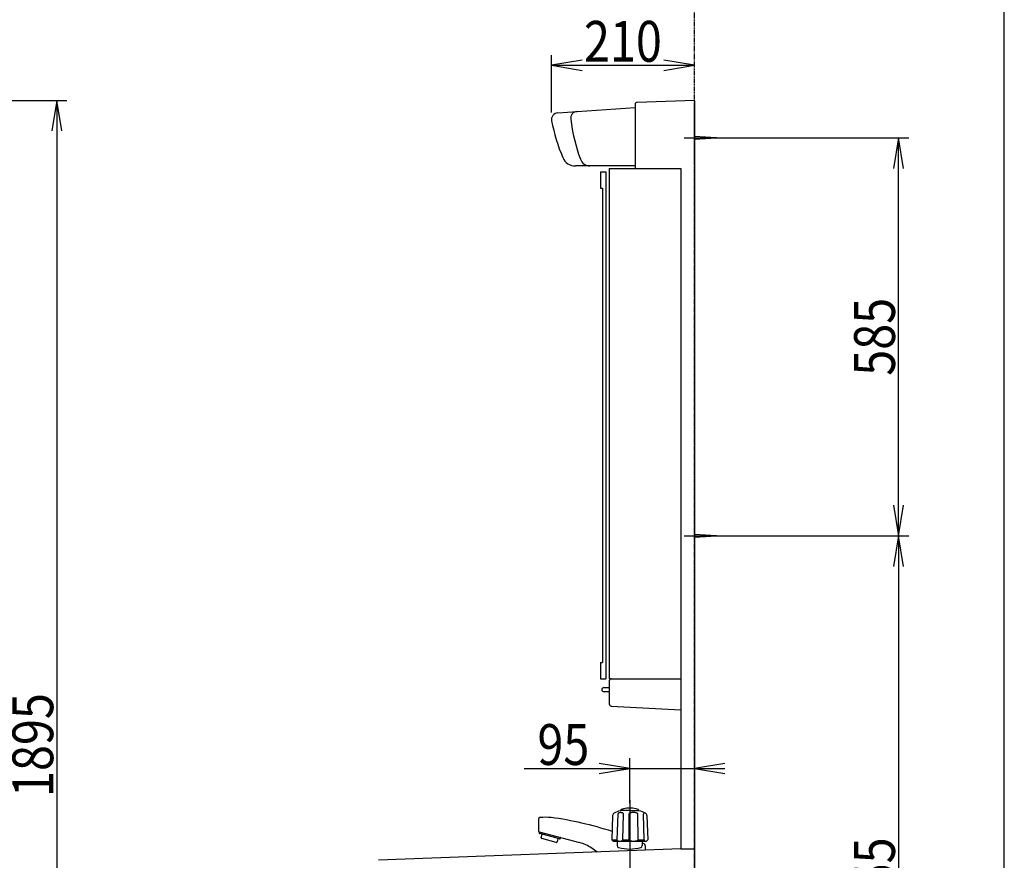
# Model space of a CAD drawing. Extents: x 0 to 3000, y 202 to 4328.
# Drawn here: x 1553 to 3000, y 1703 to 2938 of the extents above; entities that cross this region are included whole.
import ezdxf
from ezdxf.enums import TextEntityAlignment as Align

# ---------------------------------------------------------------- set-up
doc = ezdxf.new("R2010")
doc.units = 0
doc.header["$MEASUREMENT"] = 0
doc.linetypes.add('EXLTYPE4', pattern=[12, 7, -1, 1, -1, 1, -1])
doc.layers.get('0').update_dxf_attribs({"linetype": 'CONTINUOUS'})
for name, color, linetype in [('付属金具', 7, 'CONTINUOUS'), ('化粧台', 7, 'CONTINUOUS'), ('寸法', 7, 'CONTINUOUS'), ('枠・表', 7, 'CONTINUOUS'), ('鏡台', 7, 'CONTINUOUS')]:
    doc.layers.add(name, color=color, linetype=linetype)
doc.styles.add('EXCADDIM1', font='monotxt', dxfattribs={"width": 0.84, "bigfont": 'extfont'})
doc.styles.add('EXCADSTD', font='monotxt', dxfattribs={"bigfont": 'extfont'})
doc.styles.get("Standard").update_dxf_attribs({"font": 'monotxt', "bigfont": 'extfont'})
doc.dimstyles.get("Standard").update_dxf_attribs({"dimtxt": 0.18, "dimasz": 0.18, "dimexe": 0.18, "dimexo": 0.0625, "dimgap": 0.09, "dimtad": 0, "dimtih": 1, "dimtoh": 1, "dimdec": 4, "dimzin": 0, "dimtxsty": 'STANDARD', "dimcen": 0.09, "dimazin": 3, "dimtfac": 1, "dimtdec": 4, "dimtmove": 0, "dimatfit": 3, "dimtolj": 1, "dimtzin": 0})

# ---------------------------------------------------------------- blocks, each defined once
blk = doc.blocks.new('*D20')
at = {"layer": '鏡台', "color": 3, "linetype": 'CONTINUOUS'}
for p, q in [((2334.5, 2801.702357), (2334.5, 2886)), ((2379.5, 2878.5), (2334.5, 2871)), ((2334.5, 2871), (2544.5, 2871)), ((2334.5, 2871), (2379.5, 2863.5)), ((2544.5, 2871), (2499.5, 2878.5)), ((2499.5, 2863.5), (2544.5, 2871))]:
    blk.add_line(p, q, dxfattribs=at)
at = {"layer": '鏡台', "color": 2, "linetype": 'CONTINUOUS', "style": 'EXCADSTD', "width": 0.84}
blk.add_text('210', height=60, dxfattribs=at).set_placement((2439.5, 2876.25), align=Align.CENTER)
blk = doc.blocks.new('_EX_NORM')
at = {"color": 0, "linetype": 'CONTINUOUS'}
for q in [(-1, 0.166667), (-1, 0), (-1, -0.166667)]:
    blk.add_line((0, 0), q, dxfattribs=at)
blk = doc.blocks.new('*D21')
at = {"layer": '鏡台', "color": 3, "linetype": 'CONTINUOUS'}
for p, q in [((2587.5, 2764.5), (2859.5, 2764.5)), ((2844.5, 2764.5), (2837, 2719.5)), ((2844.5, 2179.5), (2844.5, 2764.5)), ((2852, 2719.5), (2844.5, 2764.5)), ((2837, 2224.5), (2844.5, 2179.5)), ((2844.5, 2179.5), (2852, 2224.5)), ((2587.5, 2179.5), (2859.5, 2179.5))]:
    blk.add_line(p, q, dxfattribs=at)
at = {"layer": '鏡台', "color": 2, "linetype": 'CONTINUOUS', "style": 'EXCADSTD', "width": 0.84}
blk.add_text('585', height=60, rotation=90, dxfattribs=at).set_placement((2839.25, 2472), align=Align.CENTER)
blk = doc.blocks.new('*D34')
at = {"layer": '寸法', "color": 3, "linetype": 'CONTINUOUS'}
for p, q in [((2449.5, 1786.663781), (2449.5, 1852.5)), ((2449.5, 1837.5), (2404.5, 1845)), ((2589.5, 1845), (2544.5, 1837.5)), ((2294.249994, 1837.5), (2589.5, 1837.5)), ((2404.5, 1830), (2449.5, 1837.5)), ((2544.5, 1837.5), (2589.5, 1830))]:
    blk.add_line(p, q, dxfattribs=at)
at = {"layer": '寸法', "color": 2, "linetype": 'CONTINUOUS', "style": 'EXCADSTD', "width": 0.84}
blk.add_text('95', height=60, dxfattribs=at).set_placement((2352, 1842.75), align=Align.CENTER)
blk = doc.blocks.new('*D35')
at = {"layer": '寸法', "color": 3, "linetype": 'CONTINUOUS'}
for p, q in [((2844.5, 2179.5), (2837, 2134.5)), ((2844.5, 2179.5), (2844.5, 924.5)), ((2852, 2134.5), (2844.5, 2179.5)), ((2837, 969.5), (2844.5, 924.5)), ((2844.5, 924.5), (2852, 969.5)), ((2762, 924.5), (2859.5, 924.5))]:
    blk.add_line(p, q, dxfattribs=at)
at = {"layer": '寸法', "color": 2, "linetype": 'CONTINUOUS', "style": 'EXCADSTD', "width": 0.84}
blk.add_text('1255', height=60, rotation=90, dxfattribs=at).set_placement((2839.25, 1660), align=Align.CENTER)
blk = doc.blocks.new('*D36')
at = {"layer": '寸法', "color": 3, "linetype": 'CONTINUOUS'}
for p, q in [((1525, 2819.5), (1622.5, 2819.5)), ((1607.5, 2819.5), (1600, 2774.5)), ((1607.5, 2819.5), (1607.5, 924.5)), ((1615, 2774.5), (1607.5, 2819.5)), ((1600, 969.5), (1607.5, 924.5)), ((1607.5, 924.5), (1615, 969.5))]:
    blk.add_line(p, q, dxfattribs=at)
at = {"layer": '寸法', "color": 2, "linetype": 'CONTINUOUS', "style": 'EXCADSTD', "width": 0.84}
blk.add_text('1895', height=60, rotation=90, dxfattribs=at).set_placement((1602.25, 1872), align=Align.CENTER)

msp = doc.modelspace()

# ---------------------------------------------------------------- linework, layer by layer
at = {"layer": '付属金具', "color": 6, "linetype": 'CONTINUOUS'}
for p, q in [((2449.5, 1791.163781), (2449.5, 1666.163506)), ((2424.417691, 1768.441145), (2423.092593, 1732.663505)), ((2432.24, 1770.663506), (2430.524762, 1732.663506)), ((2436.545045, 1777.015083), (2435.946774, 1775.998022)), ((2449.5, 1775.663506), (2436.25, 1775.663506)), ((2439.342725, 1732.663506), (2440.24, 1770.663506)), ((2448.37, 1770.678153), (2447.962397, 1732.663506)), ((2449.5, 1775.663506), (2462.75, 1775.663506)), ((2459, 1778.32236), (2458.995314, 1778.32236)), ((2461.968138, 1732.806832), (2461.569843, 1770.663506)), ((2462.454955, 1777.015083), (2463.053226, 1775.998022)), ((2470.597568, 1732.663506), (2469.700293, 1770.663506)), ((2474.58231, 1768.441145), (2475.907408, 1732.663506)), ((2315.348573, 1762.912852), (2315.348573, 1746.047313)), ((2316.347391, 1744.62869), (2375.593942, 1728.753624)), ((2316.588299, 1744.564139), (2316.588299, 1742.743275)), ((2346.329372, 1734.006852), (2317.329478, 1741.777343)), ((2319.49444, 1735.874627), (2320.82509, 1740.840698)), ((2341.4519, 1728.955867), (2320.201558, 1734.649928)), ((2344.007308, 1734.629047), (2342.676656, 1729.663022)), ((2347.588191, 1735.60613), (2347.588191, 1734.972778)), ((2423.092593, 1732.663506), (2430.524762, 1732.663506)), ((2425.5, 1730.163506), (2423.092593, 1732.663505)), ((2473.5, 1730.163506), (2425.5, 1730.163506)), ((2431, 1730.163506), (2431, 1724.437822)), ((2439.342725, 1732.663506), (2447.962397, 1732.663506)), ((2461.969646, 1732.663506), (2470.597568, 1732.663506)), ((2468, 1730.163506), (2468, 1724.437822)), ((2472, 1724.542192), (2472, 1717.443157)), ((2473.5, 1730.163506), (2475.907408, 1732.663506)), ((2401.517055, 1714.775638), (2393.722755, 1720.468408))]:
    msp.add_line(p, q, dxfattribs=at)
at = {"layer": '付属金具', "color": 6, "linetype": 'CONTINUOUS', "flags": 128}
for points in [[(2440.24, 1770.663506), (2440.179231, 1771.028114), (2439.998771, 1771.381643), (2439.704102, 1771.713351), (2439.304178, 1772.013161), (2438.811151, 1772.271962), (2438.24, 1772.481891), (2437.608081, 1772.636569), (2436.934593, 1772.731297), (2436.24, 1772.763196), (2435.545408, 1772.731297), (2434.87192, 1772.636569), (2434.24, 1772.481891), (2433.66885, 1772.271962), (2433.175823, 1772.013161), (2432.775899, 1771.713351), (2432.48123, 1771.381643), (2432.300769, 1771.028114), (2432.24, 1770.663506)], [(2461.569843, 1770.663506), (2461.469574, 1771.032184), (2461.171815, 1771.38966), (2460.685611, 1771.725072), (2460.025737, 1772.028229), (2459.212241, 1772.289919), (2458.269843, 1772.502192), (2457.227176, 1772.658597), (2456.115921, 1772.754382), (2454.969843, 1772.786637), (2453.823765, 1772.754382), (2452.71251, 1772.658597), (2451.669843, 1772.502192), (2450.727445, 1772.289919), (2449.91395, 1772.028229), (2449.254076, 1771.725072), (2448.767872, 1771.38966), (2448.470112, 1771.032184), (2448.369843, 1770.663506)], [(2471.281617, 1772.442116), (2470.803738, 1772.213765), (2470.398183, 1771.938311), (2470.077275, 1771.624122), (2469.850764, 1771.280746), (2469.725533, 1770.918615), (2469.700293, 1770.663506)], [(2461.962003, 1732.663506), (2461.855661, 1732.28148), (2461.539864, 1731.911062), (2461.024208, 1731.563506), (2460.324361, 1731.249374), (2459.461587, 1730.978209), (2458.462102, 1730.758251), (2457.356274, 1730.596183), (2456.177703, 1730.496929), (2454.9622, 1730.463506), (2453.746697, 1730.496929), (2452.568127, 1730.596183), (2451.462299, 1730.758251), (2450.462814, 1730.978209), (2449.60004, 1731.249374), (2448.900193, 1731.563506), (2448.384537, 1731.911062), (2448.06874, 1732.28148), (2447.962397, 1732.663506)], [(2470.597568, 1732.663506), (2470.643924, 1732.28148), (2470.781582, 1731.911062), (2471.006361, 1731.563506), (2471.311431, 1731.249374), (2471.687522, 1730.978209), (2472.123206, 1730.758251), (2472.605246, 1730.596183), (2473.118996, 1730.496929), (2473.648844, 1730.463506)], [(2473.648844, 1730.463506), (2473.789538, 1730.46418)]]:
    msp.add_lwpolyline(points, dxfattribs=at)
at = {"layer": '付属金具', "color": 6, "linetype": 'CONTINUOUS'}
for centre, radius, start, end in [((2317.848573, 1762.912852), 2.5, 95.316599, 180), ((2326.419537, 1670.810797), 95, 85.404253, 95.316599), ((2267.324084, 1269.975202), 500, 71.793264, 82.333044), ((2428.41495, 1768.293098), 4, 118.377041, 177.878904), ((2450.277448, 1727.8205), 50, 107.331172, 118.377041), ((2435.08484, 1776.505042), 1, 287.331172, 329.534455), ((2437.406979, 1776.508063), 1, 105.278784, 149.534455), ((2450.319257, 1729.239965), 50, 101.711229, 105.278784), ((2450.319257, 1729.239965), 50, 104.855676, 105.278784), ((2440.7, 1777.741499), 0.7, 100.282342, 139.175817), ((2449.5, 1729.233252), 50, 79.717658, 100.282342), ((2458.3, 1777.741499), 0.7, 40.824183, 79.717658), ((2448.680744, 1729.239965), 50, 74.721216, 78.288771), ((2448.680744, 1729.239965), 50, 74.721216, 75.144324), ((2461.593021, 1776.508063), 1, 30.465545, 74.721216), ((2463.915161, 1776.505042), 1, 210.465545, 252.668828), ((2448.722553, 1727.8205), 50, 61.622959, 72.668828), ((2470.585051, 1768.293098), 4, 2.121096, 61.622959), ((2316.848573, 1746.047313), 1.5, 180, 256.056423), ((2317.588299, 1742.743275), 1, 180, 255), ((2320.460356, 1735.615849), 1, 165.002152, 255.001081), ((2341.710742, 1729.921834), 1, 254.999332, 345.000237), ((2346.588191, 1734.972778), 1, 255, 0), ((2348.088191, 1735.60613), 0.5, 75, 180), ((2360.064799, 1670.798075), 60, 55.877376, 75), ((2434.933744, 1735.994254), 5.525668, 217.069087, 322.930913), ((2434.05056, 1724.437822), 3.05056, 180, 254.159098), ((2464.94944, 1724.437822), 3.05056, 285.840902, 0), ((2267.324084, 1269.975202), 500, 66.022131, 66.337285), ((2469.5, 1724.542192), 2.5, 0, 66.022131), ((2449.5, 1778.886593), 59.648739, 254.159098, 285.840902)]:
    msp.add_arc(centre, radius, start, end, dxfattribs=at)
at = {"layer": '化粧台', "color": 2, "linetype": 'CONTINUOUS'}
for p, q in [((2524.5, 1719.430088), (2080.355199, 1702.620846)), ((2544.5, 1719.5), (2544.5, 1524.5))]:
    msp.add_line(p, q, dxfattribs=at)
at = {"layer": '寸法', "color": 6, "linetype": 'EXLTYPE4'}
msp.add_line((2544.5, 924.5), (2544.5, 3075), dxfattribs=at)
at = {"layer": '寸法', "color": 3, "linetype": 'CONTINUOUS'}
msp.add_line((2544.5, 2730), (2544.5, 2813.5), dxfattribs=at)
at = {"layer": '枠・表', "color": 7, "linetype": 'CONTINUOUS'}
msp.add_line((3000, 202.5), (3000, 4327.5), dxfattribs=at)
at = {"layer": '鏡台', "color": 2, "linetype": 'CONTINUOUS'}
for p, q in [((2343.802433, 2801.177985), (2457.5, 2809.1285)), ((2457.5, 2813.564827), (2457.5, 2719.5)), ((2544.5, 2819.5), (2460.395302, 2816.562999)), ((2544.5, 2819.5), (2544.5, 1719.5)), ((2457.5, 2723.118018), (2369.628232, 2723.118045)), ((2419.5, 2719.5), (2419.5, 1969.5)), ((2419.5, 2719.5), (2457.5, 2719.5)), ((2419.5, 1969.5), (2524.5, 1969.5)), ((2524.5, 1969.5), (2524.5, 1719.5)), ((2419.5, 1966.5), (2419.5, 1932.346894)), ((2422.342992, 1929.351005), (2524.5, 1923.997183)), ((2524.5, 1719.5), (2544.5, 1719.5))]:
    msp.add_line(p, q, dxfattribs=at)
at = {"layer": '鏡台', "color": 6, "linetype": 'CONTINUOUS'}
for p, q in [((2529.5, 2764.5), (2592, 2764.5)), ((2577, 2764.5), (2544.5, 2766.5)), ((2544.5, 2762.5), (2577, 2764.5)), ((2406.5, 2714.5), (2414.5, 2714.5)), ((2406.5, 2714.5), (2406.5, 2690.5)), ((2414.5, 2714.5), (2414.5, 1969.5)), ((2457.5, 2719.5), (2524.5, 2719.5)), ((2524.5, 2719.5), (2524.5, 1969.5)), ((2406.5, 2690.5), (2409.5, 2690.5)), ((2409.5, 2690.5), (2409.5, 1993.5)), ((2529.5, 2179.5), (2592, 2179.5)), ((2577, 2179.5), (2544.5, 2181.5)), ((2544.5, 2177.5), (2577, 2179.5)), ((2406.5, 1993.5), (2406.5, 1969.5)), ((2406.5, 1993.5), (2409.5, 1993.5)), ((2406.5, 1969.5), (2414.5, 1969.5)), ((2411.5, 1956.5), (2419.5, 1956.5)), ((2411.5, 1950.5), (2419.5, 1950.5))]:
    msp.add_line(p, q, dxfattribs=at)
at = {"layer": '鏡台', "color": 2, "linetype": 'CONTINUOUS'}
for centre, radius, start, end in [((2460.5, 2813.564827), 3, 92, 180), ((2344.5, 2791.202357), 10, 94.000031, 191.025757), ((2599.700724, 2840.927355), 270, 191.025757, 203.031494), ((2369.628241, 2743.118023), 20, 203.031494, 270), ((2422.5, 1966.5), 3, 90, 180), ((2422.5, 1932.346894), 3, 180, 267)]:
    msp.add_arc(centre, radius, start, end, dxfattribs=at)
at = {"layer": '鏡台', "color": 6, "linetype": 'CONTINUOUS'}
for centre, radius, start, end in [((2372.766597, 2793.178943), 10, 94.000061, 187.019409), ((2630.817715, 2824.952687), 270, 187.01947, 199.909058), ((2391.057979, 2738.118052), 15, 199.909058, 270), ((2411.5, 1953.5), 3, 90, 270)]:
    msp.add_arc(centre, radius, start, end, dxfattribs=at)

# ---------------------------------------------------------------- dimensions: what is measured, and where the dimension line sits
at = {"layer": '寸法', "color": 3, "linetype": 'CONTINUOUS'}
for base, p1, p2, override, picture, middle in [((1607.5, 924.5), (1517.5, 2819.5), (1607.5, 924.5), {"dimtxt": 60, "dimasz": 45, "dimexe": 15, "dimexo": 7.5, "dimgap": 5.25, "dimtad": 1, "dimjust": 0, "dimtih": 0, "dimtoh": 0, "dimdec": 2, "dimzin": 8, "dimtxsty": 'EXCADDIM1', "dimblk1": '_EX_NORM', "dimblk2": '_EX_NORM', "dimsah": 1, "dimse1": 0, "dimse2": 1, "dimclrd": 3, "dimclre": 3, "dimclrt": 2, "dimtmove": 2}, '*D36', (1572.25, 1872)), ((2844.5, 924.5), (2844.5, 2179.5), (2754.5, 924.5), {"dimtxt": 60, "dimasz": 45, "dimexe": 15, "dimexo": 7.5, "dimgap": 5.25, "dimtad": 1, "dimjust": 0, "dimtih": 0, "dimtoh": 0, "dimdec": 2, "dimzin": 8, "dimtxsty": 'EXCADDIM1', "dimblk1": '_EX_NORM', "dimblk2": '_EX_NORM', "dimsah": 1, "dimse1": 1, "dimse2": 0, "dimclrd": 3, "dimclre": 3, "dimclrt": 2, "dimtmove": 2}, '*D35', (2809.25, 1660))]:
    dim = msp.add_linear_dim(base=base, p1=p1, p2=p2, angle=90, dimstyle='STANDARD', override=override, dxfattribs=at)
    dim.commit()
    dim.dimension.update_dxf_attribs({"geometry": picture, "text_midpoint": middle, "dimtype": 160})
dim = msp.add_linear_dim(base=(2544.5, 1837.5), p1=(2449.5, 1776.163781), p2=(2544.5, 1736.163506), dimstyle='STANDARD', override={"dimtxt": 60, "dimasz": 45, "dimexe": 15, "dimexo": 10.5, "dimgap": 5.25, "dimtad": 1, "dimjust": 1, "dimtih": 0, "dimtoh": 0, "dimdec": 0, "dimzin": 0, "dimtxsty": 'EXCADDIM1', "dimblk1": '_EX_NORM', "dimblk2": '_EX_NORM', "dimsah": 1, "dimse1": 0, "dimse2": 1, "dimclrd": 3, "dimclre": 3, "dimclrt": 2, "dimtmove": 2}, dxfattribs=at)
dim.commit()
dim.dimension.update_dxf_attribs({"geometry": '*D34', "text_midpoint": (2352, 1872.75), "dimtype": 160})
at = {"layer": '鏡台', "color": 3, "linetype": 'CONTINUOUS'}
dim = msp.add_linear_dim(base=(2544.5, 2871), p1=(2334.5, 2791.202357), p2=(2544.5, 2819.5), dimstyle='STANDARD', override={"dimtxt": 60, "dimasz": 45, "dimexe": 15, "dimexo": 10.5, "dimgap": 5.25, "dimtad": 1, "dimjust": 0, "dimtih": 0, "dimtoh": 0, "dimdec": 0, "dimzin": 0, "dimtxsty": 'EXCADDIM1', "dimblk1": '_EX_NORM', "dimblk2": '_EX_NORM', "dimsah": 1, "dimse1": 0, "dimse2": 1, "dimclrd": 3, "dimclre": 3, "dimclrt": 2, "dimtmove": 2}, dxfattribs=at)
dim.commit()
dim.dimension.update_dxf_attribs({"geometry": '*D20', "text_midpoint": (2439.5, 2906.25), "dimtype": 160})
dim = msp.add_linear_dim(base=(2844.5, 2764.5), p1=(2577, 2179.5), p2=(2577, 2764.5), angle=90, dimstyle='STANDARD', override={"dimtxt": 60, "dimasz": 45, "dimexe": 15, "dimexo": 10.5, "dimgap": 5.25, "dimtad": 1, "dimjust": 0, "dimtih": 0, "dimtoh": 0, "dimdec": 0, "dimzin": 0, "dimtxsty": 'EXCADDIM1', "dimblk1": '_EX_NORM', "dimblk2": '_EX_NORM', "dimsah": 1, "dimse1": 0, "dimse2": 0, "dimclrd": 3, "dimclre": 3, "dimclrt": 2, "dimtmove": 2}, dxfattribs=at)
dim.commit()
dim.dimension.update_dxf_attribs({"geometry": '*D21', "text_midpoint": (2809.25, 2472), "dimtype": 160})

doc.saveas('drawing.dxf')
